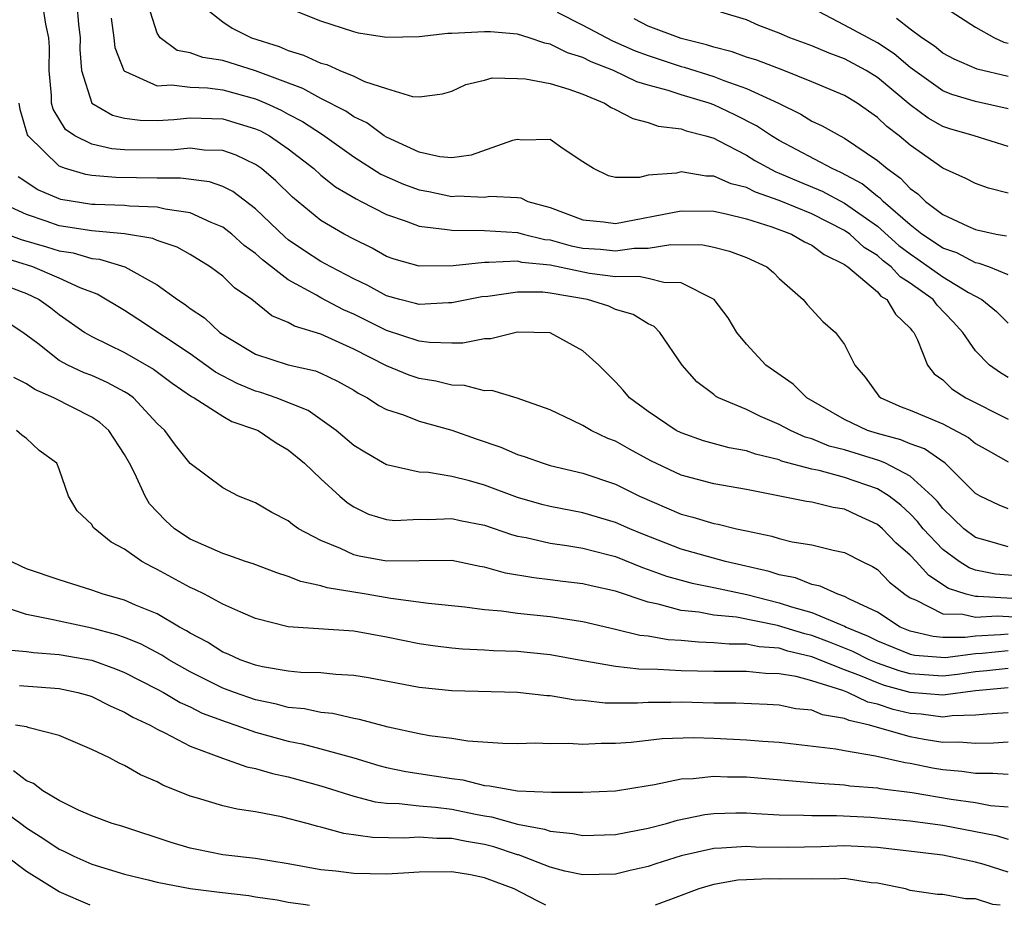
# Model space of a CAD drawing. Units: inches. Extents: x 2592000 to 2595000, y 1488000 to 1491000.
# Drawn here: x 2593753 to 2593813, y 1488000 to 1488054 of the extents above; entities that cross this region are included whole.
import ezdxf

# ---------------------------------------------------------------- set-up
doc = ezdxf.new("R2010")
doc.units = ezdxf.units.IN
doc.header["$MEASUREMENT"] = 0
doc.layers.add('LD25921488_2ft', color=204, linetype='Continuous')

msp = doc.modelspace()

# ---------------------------------------------------------------- linework, layer by layer
at = {"layer": 'LD25921488_2ft'}
for points, elevation in [([(2593813, 1488024.216), (2593812.438, 1488024.438), (2593811.289, 1488025), (2593811, 1488025.165), (2593809.148, 1488027), (2593807.876, 1488027.876), (2593807, 1488028.184), (2593806.434, 1488028.434), (2593805, 1488028.813), (2593804.403, 1488029), (2593803, 1488029.67), (2593800.682, 1488031), (2593799.845, 1488031.845), (2593798.185, 1488033), (2593797, 1488034.274), (2593796.421, 1488035), (2593795.878, 1488035.878), (2593795.018, 1488037), (2593793, 1488038.019), (2593791.956, 1488038.044), (2593791, 1488038.299), (2593790.417, 1488038.417), (2593789, 1488038.395), (2593787.403, 1488038.597), (2593785, 1488039.097), (2593783.272, 1488039.272), (2593783, 1488039.339), (2593781.258, 1488039.258), (2593781, 1488039.273), (2593779.072, 1488039.072), (2593777, 1488039.034), (2593775.469, 1488039.469), (2593775, 1488039.636), (2593774.134, 1488040.134), (2593773, 1488040.686), (2593772.415, 1488041), (2593771, 1488041.828), (2593769.251, 1488043.25), (2593768.248, 1488044.248), (2593767.36, 1488045), (2593767, 1488045.255), (2593765.818, 1488045.818), (2593765, 1488046.104), (2593763.871, 1488046.129), (2593763, 1488046.242), (2593761.866, 1488046.134), (2593759, 1488046.156), (2593758.218, 1488046.218), (2593757, 1488046.486), (2593755.956, 1488047), (2593755.389, 1488047.389), (2593754.636, 1488048.636), (2593754.544, 1488049), (2593754.531, 1488049.469), (2593754.398, 1488051), (2593754.413, 1488052.413), (2593754.375, 1488053), (2593754.18, 1488053.82), (2593754.001, 1488055)], 10676), ([(2593756.079, 1488055), (2593756.175, 1488053.825), (2593756.281, 1488053), (2593756.273, 1488052.273), (2593756.368, 1488051), (2593756.999, 1488049), (2593758.258, 1488048.258), (2593759, 1488048.08), (2593759.953, 1488047.953), (2593761, 1488047.934), (2593762.004, 1488048.004), (2593763, 1488048.098), (2593765, 1488048.051), (2593767, 1488047.442), (2593767.302, 1488047.302), (2593767.85, 1488047), (2593769, 1488046.209), (2593770.561, 1488045), (2593771, 1488044.608), (2593771.892, 1488043.892), (2593773.148, 1488043.148), (2593773.462, 1488043), (2593775, 1488042.197), (2593776.2, 1488041.8), (2593777, 1488041.491), (2593778.708, 1488041.292), (2593779, 1488041.234), (2593781, 1488041.213), (2593783, 1488041.1), (2593783.347, 1488041), (2593784.675, 1488040.675), (2593785, 1488040.642), (2593786.282, 1488040.282), (2593787, 1488040.145), (2593788.075, 1488040.075), (2593789, 1488039.975), (2593790.139, 1488040.14), (2593791, 1488040.153), (2593792.371, 1488040.371), (2593794.34, 1488040.34), (2593795, 1488040.205), (2593795.966, 1488039.966), (2593797, 1488039.564), (2593798.236, 1488039), (2593798.652, 1488038.652), (2593799, 1488038.286), (2593800.463, 1488037), (2593800.709, 1488036.709), (2593801.671, 1488035.671), (2593802.439, 1488035), (2593803, 1488034.25), (2593803.625, 1488033), (2593804.256, 1488032.256), (2593805.097, 1488031.097), (2593805.202, 1488031), (2593806.456, 1488030.456), (2593807, 1488030.255), (2593809, 1488029.402), (2593809.271, 1488029.271), (2593810.568, 1488028.568), (2593811, 1488028.218), (2593811.773, 1488027.773), (2593813, 1488027.099)], 10674), ([(2593813, 1488032.248), (2593812.519, 1488032.518), (2593811.856, 1488033), (2593811, 1488033.869), (2593810.223, 1488035), (2593809.639, 1488035.639), (2593808.656, 1488036.656), (2593808.406, 1488037), (2593807, 1488038), (2593806.385, 1488038.385), (2593805.841, 1488039), (2593805.363, 1488039.363), (2593805, 1488039.691), (2593804.192, 1488040.192), (2593803.321, 1488041), (2593803, 1488041.23), (2593801, 1488042.238), (2593799, 1488043.064), (2593797.555, 1488043.555), (2593797, 1488043.84), (2593796.069, 1488044.069), (2593795, 1488044.535), (2593794.544, 1488044.543), (2593793, 1488044.798), (2593792.733, 1488044.733), (2593791, 1488044.598), (2593790.456, 1488044.456), (2593789, 1488044.46), (2593788.564, 1488044.563), (2593787.656, 1488045), (2593787, 1488045.412), (2593785.796, 1488046.203), (2593785, 1488046.773), (2593783.266, 1488046.734), (2593783, 1488046.784), (2593782.711, 1488046.711), (2593780.184, 1488045.816), (2593779, 1488045.668), (2593778.27, 1488045.73), (2593777, 1488046.005), (2593775, 1488046.914), (2593774.864, 1488047), (2593773.796, 1488047.795), (2593773, 1488048.164), (2593772.512, 1488048.512), (2593771, 1488049.289), (2593769.896, 1488049.895), (2593767, 1488050.97), (2593765, 1488051.599), (2593763.783, 1488051.784), (2593763, 1488052.077), (2593762.212, 1488052.212), (2593761.167, 1488053), (2593761, 1488053.276), (2593760.445, 1488055)], 10670), ([(2593763.686, 1488055), (2593765, 1488053.965), (2593765.573, 1488053.574), (2593766.752, 1488053), (2593768.455, 1488052.455), (2593769, 1488052.223), (2593769.942, 1488051.941), (2593771, 1488051.452), (2593771.357, 1488051.357), (2593772.154, 1488051), (2593773, 1488050.651), (2593773.667, 1488050.333), (2593775, 1488049.888), (2593776.595, 1488049.405), (2593777, 1488049.383), (2593778.432, 1488049.568), (2593779, 1488049.741), (2593779.857, 1488050.144), (2593781, 1488050.414), (2593781.461, 1488050.54), (2593783, 1488050.517), (2593783.504, 1488050.495), (2593785, 1488050.194), (2593786.141, 1488049.859), (2593787, 1488049.542), (2593788.323, 1488049), (2593788.737, 1488048.737), (2593789, 1488048.617), (2593790.056, 1488048.056), (2593791, 1488047.829), (2593791.604, 1488047.604), (2593793, 1488047.425), (2593793.307, 1488047.307), (2593794.514, 1488047), (2593795, 1488046.856), (2593795.273, 1488046.727), (2593797, 1488045.827), (2593797.505, 1488045.506), (2593798.801, 1488044.801), (2593799, 1488044.734), (2593800.206, 1488044.206), (2593801.627, 1488043.628), (2593803, 1488042.891), (2593805, 1488041.489), (2593806.312, 1488040.312), (2593807, 1488039.79), (2593807.48, 1488039.479), (2593809, 1488038.39), (2593810.561, 1488037.439), (2593811.378, 1488037), (2593812.278, 1488036.278), (2593813, 1488035.559)], 10668), ([(2593808.885, 1488055), (2593811, 1488053.641), (2593812.151, 1488053), (2593812.736, 1488052.736), (2593813, 1488052.666)], 10654), ([(2593813, 1488038.517), (2593811.81, 1488039), (2593811.213, 1488039.213), (2593811, 1488039.249), (2593809.849, 1488039.849), (2593809, 1488040.137), (2593808.493, 1488040.493), (2593807.71, 1488041), (2593807, 1488041.565), (2593805.346, 1488043), (2593805.181, 1488043.181), (2593805, 1488043.308), (2593804.075, 1488044.075), (2593802.775, 1488044.775), (2593802.233, 1488045), (2593799, 1488046.715), (2593798.528, 1488047), (2593797.619, 1488047.619), (2593796.296, 1488048.297), (2593795, 1488048.905), (2593794.727, 1488049), (2593793, 1488049.515), (2593792.222, 1488049.778), (2593791, 1488050.101), (2593790.311, 1488050.311), (2593788.881, 1488051), (2593787.52, 1488051.52), (2593787, 1488051.795), (2593786.072, 1488052.072), (2593785, 1488052.614), (2593784.67, 1488052.67), (2593783.731, 1488053), (2593783, 1488053.207), (2593781.353, 1488053.353), (2593781, 1488053.362), (2593779, 1488053.255), (2593778.744, 1488053.256), (2593777, 1488053.06), (2593775, 1488053.017), (2593773.284, 1488053.284), (2593773, 1488053.358), (2593771, 1488054.009), (2593769, 1488054.81)], 10666), ([(2593785.435, 1488054.565), (2593787, 1488053.775), (2593788.813, 1488052.813), (2593790.202, 1488052.202), (2593791, 1488051.905), (2593793, 1488051.248), (2593793.199, 1488051.199), (2593795, 1488050.621), (2593795.624, 1488050.376), (2593797, 1488049.906), (2593798.962, 1488049), (2593800.331, 1488048.331), (2593801, 1488047.909), (2593801.619, 1488047.619), (2593802.727, 1488047), (2593803, 1488046.868), (2593805, 1488045.508), (2593805.592, 1488045), (2593806.422, 1488044.422), (2593807, 1488043.785), (2593807.467, 1488043.467), (2593807.945, 1488043), (2593809, 1488042.196), (2593810.519, 1488041.481), (2593811, 1488041.276), (2593812.25, 1488041), (2593812.893, 1488040.893)], 10664), ([(2593813, 1488046.345), (2593810.913, 1488047), (2593809.434, 1488047.434), (2593809, 1488047.575), (2593808.094, 1488048.094), (2593807, 1488048.902), (2593805, 1488050.576), (2593804.305, 1488051), (2593803, 1488051.705), (2593802.055, 1488052.055), (2593801, 1488052.509), (2593799.65, 1488053), (2593799, 1488053.283), (2593797.752, 1488053.752), (2593797, 1488054.084), (2593795.437, 1488054.563)], 10660), ([(2593813, 1488048.663), (2593811, 1488049.108), (2593809.541, 1488049.54), (2593809, 1488049.751), (2593807, 1488051.176), (2593806.015, 1488052.015), (2593805, 1488052.69), (2593803, 1488053.773), (2593801.407, 1488054.593)], 10658), ([(2593758.188, 1488054.188), (2593758.348, 1488053), (2593758.397, 1488052.397), (2593758.962, 1488051), (2593759, 1488050.954), (2593759.059, 1488050.941), (2593761, 1488050.05), (2593761.873, 1488050.127), (2593763, 1488049.971), (2593764.059, 1488049.941), (2593765, 1488049.818), (2593767, 1488049.267), (2593767.628, 1488049), (2593768.567, 1488048.566), (2593769, 1488048.327), (2593769.879, 1488047.879), (2593771.087, 1488047.087), (2593773, 1488045.716), (2593774.668, 1488044.668), (2593776.046, 1488044.046), (2593777, 1488043.703), (2593777.599, 1488043.599), (2593779, 1488043.304), (2593779.334, 1488043.334), (2593781, 1488043.268), (2593781.315, 1488043.314), (2593783, 1488043.245), (2593783.216, 1488043.216), (2593783.645, 1488043), (2593785, 1488042.637), (2593787, 1488041.867), (2593788.255, 1488041.745), (2593789, 1488041.655), (2593793, 1488042.429), (2593795, 1488042.394), (2593795.764, 1488042.236), (2593797, 1488041.925), (2593798.553, 1488041.447), (2593799.753, 1488041), (2593800.536, 1488040.536), (2593801, 1488040.321), (2593801.747, 1488039.747), (2593803, 1488039.145), (2593803.075, 1488039.076), (2593803.197, 1488039), (2593805, 1488037.466), (2593805.219, 1488037.219), (2593805.568, 1488037), (2593806.103, 1488036.102), (2593807, 1488035.263), (2593807.111, 1488035.111), (2593807.221, 1488035), (2593807.457, 1488034.543), (2593808.057, 1488033), (2593808.469, 1488032.469), (2593809, 1488032.104), (2593809.546, 1488031.546), (2593810.404, 1488031), (2593813, 1488029.697)], 10672), ([(2593813, 1488043.498), (2593811.799, 1488043.799), (2593811, 1488044.084), (2593810.402, 1488044.402), (2593809, 1488045.031), (2593807, 1488046.425), (2593806.326, 1488047), (2593805.579, 1488047.579), (2593805, 1488048.135), (2593803.756, 1488049), (2593803, 1488049.459), (2593801, 1488050.311), (2593799.278, 1488051), (2593797.628, 1488051.628), (2593797, 1488051.811), (2593796.131, 1488052.131), (2593795, 1488052.412), (2593794.559, 1488052.559), (2593793, 1488052.947), (2593791, 1488053.711), (2593790.145, 1488054.145)], 10662), ([(2593813, 1488050.62), (2593811.087, 1488051.087), (2593809.695, 1488051.695), (2593809, 1488052.057), (2593808.486, 1488052.487), (2593807.714, 1488053), (2593807, 1488053.512), (2593806.172, 1488054.172)], 10656), ([(2593813, 1488021.89), (2593811.726, 1488022.274), (2593811, 1488022.469), (2593810.28, 1488023), (2593809.635, 1488023.635), (2593809, 1488024.233), (2593808.664, 1488024.664), (2593808.341, 1488025), (2593807, 1488026.221), (2593805.505, 1488027), (2593805.155, 1488027.155), (2593803, 1488027.815), (2593802.056, 1488028.057), (2593801, 1488028.492), (2593800.596, 1488028.596), (2593799.69, 1488029), (2593799, 1488029.381), (2593797.855, 1488029.855), (2593797, 1488030.289), (2593795.299, 1488031), (2593795.109, 1488031.11), (2593795, 1488031.206), (2593793.971, 1488031.971), (2593793.074, 1488033), (2593791.716, 1488035), (2593791.353, 1488035.352), (2593791, 1488035.521), (2593790.084, 1488036.084), (2593789, 1488036.397), (2593788.59, 1488036.591), (2593787.293, 1488037), (2593785, 1488037.398), (2593784.552, 1488037.448), (2593783, 1488037.457), (2593781.196, 1488037.196), (2593780.834, 1488037.166), (2593779, 1488036.797), (2593778.802, 1488036.802), (2593777, 1488036.694), (2593776.769, 1488036.769), (2593775.827, 1488037), (2593775, 1488037.225), (2593773.86, 1488037.86), (2593773, 1488038.276), (2593771.599, 1488039), (2593771, 1488039.333), (2593769.984, 1488039.984), (2593769, 1488040.661), (2593768.809, 1488040.808), (2593767, 1488042.553), (2593765.607, 1488043.607), (2593765, 1488043.9), (2593764.187, 1488044.187), (2593762.419, 1488044.419), (2593761, 1488044.417), (2593758.458, 1488044.458), (2593757, 1488044.578), (2593756.638, 1488044.638), (2593755.396, 1488045), (2593755, 1488045.143), (2593753.106, 1488047), (2593753.067, 1488047.067), (2593752.616, 1488048.617), (2593752.552, 1488049)], 10678), ([(2593814.095, 1488020.095), (2593812.222, 1488020.222), (2593811, 1488020.479), (2593810.607, 1488020.607), (2593810.007, 1488021), (2593809, 1488021.725), (2593807.789, 1488023), (2593807.443, 1488023.443), (2593807, 1488023.905), (2593806.436, 1488024.436), (2593805.729, 1488025), (2593805, 1488025.445), (2593803, 1488026.135), (2593801.439, 1488026.56), (2593801, 1488026.643), (2593799.141, 1488027.141), (2593799, 1488027.203), (2593797.557, 1488027.557), (2593797, 1488027.763), (2593795.952, 1488027.952), (2593794.381, 1488028.381), (2593793, 1488028.852), (2593792.713, 1488029), (2593791, 1488030.172), (2593789.863, 1488031), (2593789.475, 1488031.476), (2593789, 1488031.981), (2593788.492, 1488032.492), (2593787.97, 1488033), (2593787, 1488033.871), (2593785, 1488034.976), (2593783, 1488035.02), (2593781.388, 1488034.612), (2593781, 1488034.602), (2593779.664, 1488034.336), (2593779, 1488034.338), (2593777.628, 1488034.372), (2593777, 1488034.462), (2593775, 1488035.104), (2593773, 1488036.114), (2593772.382, 1488036.383), (2593771, 1488037.112), (2593770.728, 1488037.272), (2593769, 1488038.199), (2593767.421, 1488039.421), (2593767, 1488039.816), (2593766.313, 1488040.313), (2593765.555, 1488041), (2593765, 1488041.433), (2593764.292, 1488041.708), (2593763, 1488042.302), (2593761.481, 1488042.519), (2593761, 1488042.644), (2593759.296, 1488042.704), (2593759, 1488042.747), (2593757.199, 1488042.801), (2593757, 1488042.819), (2593755.114, 1488043.114), (2593755, 1488043.148), (2593753.709, 1488043.709), (2593752.491, 1488044.491)], 10680), ([(2593813.256, 1488018.744), (2593811.135, 1488018.865), (2593811, 1488018.856), (2593810.416, 1488019), (2593809.349, 1488019.349), (2593808.138, 1488020.138), (2593807.372, 1488021), (2593807, 1488021.394), (2593806.135, 1488022.135), (2593805.312, 1488023), (2593805, 1488023.271), (2593803.807, 1488023.807), (2593803, 1488024.189), (2593802.304, 1488024.304), (2593801, 1488024.622), (2593800.67, 1488024.67), (2593797, 1488025.405), (2593795, 1488025.752), (2593793, 1488026.269), (2593791.151, 1488027.151), (2593789.855, 1488027.855), (2593789, 1488028.344), (2593788.519, 1488028.518), (2593787.505, 1488029), (2593787, 1488029.307), (2593786.377, 1488029.623), (2593785, 1488030.26), (2593782.98, 1488030.979), (2593781.444, 1488031.444), (2593781, 1488031.433), (2593779.763, 1488031.763), (2593779, 1488031.766), (2593778.022, 1488032.022), (2593777, 1488032.179), (2593776.384, 1488032.384), (2593775, 1488032.952), (2593773, 1488033.976), (2593771, 1488034.898), (2593769.375, 1488035.375), (2593769, 1488035.598), (2593768, 1488036), (2593766.784, 1488037), (2593765.725, 1488037.725), (2593765, 1488038.427), (2593764.229, 1488039), (2593763, 1488039.746), (2593762.205, 1488040.205), (2593761, 1488040.603), (2593760.726, 1488040.726), (2593759, 1488041.012), (2593757, 1488041.194), (2593755, 1488041.514), (2593754.203, 1488041.796), (2593753, 1488042.194), (2593751.264, 1488043)], 10682), ([(2593751.799, 1488041), (2593752.682, 1488040.682), (2593754.229, 1488040.228), (2593755, 1488039.976), (2593755.849, 1488039.849), (2593757, 1488039.519), (2593757.474, 1488039.474), (2593759.02, 1488039), (2593761, 1488037.901), (2593762.241, 1488037), (2593762.698, 1488036.698), (2593763, 1488036.455), (2593763.882, 1488035.882), (2593764.826, 1488035), (2593765.314, 1488034.686), (2593767, 1488033.668), (2593769, 1488033.018), (2593770.657, 1488032.657), (2593771, 1488032.516), (2593772.016, 1488032.017), (2593773, 1488031.462), (2593773.282, 1488031.283), (2593773.853, 1488031), (2593774.538, 1488030.538), (2593775, 1488030.294), (2593776.047, 1488029.953), (2593777, 1488029.578), (2593779, 1488029.02), (2593780.489, 1488028.489), (2593781.984, 1488027.984), (2593783, 1488027.546), (2593783.414, 1488027.414), (2593784.57, 1488027), (2593785, 1488026.872), (2593787, 1488026.4), (2593789, 1488025.734), (2593790.469, 1488025), (2593793, 1488023.889), (2593793.715, 1488023.715), (2593795, 1488023.321), (2593795.274, 1488023.275), (2593796.383, 1488023), (2593797, 1488022.868), (2593798.559, 1488022.559), (2593799, 1488022.407), (2593799.789, 1488022.211), (2593801, 1488022.01), (2593802.297, 1488021.703), (2593803, 1488021.559), (2593804.078, 1488021), (2593804.7, 1488020.7), (2593805, 1488020.507), (2593805.746, 1488019.746), (2593806.675, 1488019), (2593807, 1488018.788), (2593807.337, 1488018.663), (2593809, 1488017.799), (2593810.211, 1488017.789), (2593811, 1488017.594), (2593812.319, 1488017.681), (2593814.443, 1488017.557)], 10684), ([(2593813, 1488016.572), (2593812.525, 1488016.525), (2593811, 1488016.44), (2593810.355, 1488016.355), (2593809, 1488016.364), (2593808.412, 1488016.412), (2593807, 1488016.749), (2593806.388, 1488017), (2593805, 1488017.898), (2593803.294, 1488018.706), (2593803, 1488018.873), (2593802.587, 1488019), (2593801.499, 1488019.499), (2593801, 1488019.592), (2593799.997, 1488019.997), (2593799, 1488020.179), (2593798.382, 1488020.382), (2593795.714, 1488021), (2593793, 1488021.761), (2593790.668, 1488022.668), (2593789.864, 1488023), (2593789, 1488023.394), (2593787, 1488023.977), (2593785, 1488024.363), (2593784.489, 1488024.489), (2593783, 1488024.916), (2593781, 1488025.658), (2593780.076, 1488025.924), (2593779, 1488026.19), (2593777.57, 1488026.43), (2593777, 1488026.449), (2593775.114, 1488026.886), (2593775, 1488026.897), (2593773.671, 1488027.671), (2593773, 1488028.085), (2593771.925, 1488029), (2593770.225, 1488030.225), (2593768.27, 1488031), (2593767.324, 1488031.324), (2593767, 1488031.405), (2593765.876, 1488031.876), (2593764.564, 1488032.564), (2593763, 1488033.696), (2593759.806, 1488035.806), (2593759, 1488036.33), (2593757.327, 1488037.327), (2593756.287, 1488037.713), (2593755, 1488038.317), (2593753.385, 1488039), (2593751.564, 1488039.564)], 10686), ([(2593751, 1488038.128), (2593753, 1488037.371), (2593753.786, 1488037), (2593754.491, 1488036.492), (2593755, 1488036.083), (2593756.578, 1488035), (2593757, 1488034.751), (2593759, 1488033.777), (2593760.758, 1488032.758), (2593761.901, 1488031.901), (2593763.084, 1488031.084), (2593763.242, 1488031), (2593765, 1488029.87), (2593765.562, 1488029.562), (2593767, 1488029.072), (2593767.166, 1488029), (2593768.253, 1488028.253), (2593769, 1488027.816), (2593769.994, 1488027), (2593771, 1488026.045), (2593772.145, 1488025), (2593772.603, 1488024.603), (2593773, 1488024.344), (2593773.9, 1488023.9), (2593775, 1488023.56), (2593775.515, 1488023.515), (2593777, 1488023.578), (2593777.561, 1488023.561), (2593779, 1488023.631), (2593779.513, 1488023.514), (2593781, 1488023.221), (2593782.645, 1488022.645), (2593783, 1488022.554), (2593783.542, 1488022.458), (2593785, 1488022.113), (2593786.025, 1488021.976), (2593787, 1488021.809), (2593788.588, 1488021.412), (2593789, 1488021.302), (2593790.637, 1488020.637), (2593791, 1488020.523), (2593792.105, 1488020.104), (2593793.676, 1488019.676), (2593795, 1488019.416), (2593797.021, 1488018.979), (2593799, 1488018.486), (2593799.761, 1488018.239), (2593801, 1488017.895), (2593803, 1488017.053), (2593803.093, 1488017), (2593804.444, 1488016.444), (2593805, 1488016.159), (2593807, 1488015.347), (2593807.28, 1488015.28), (2593809.138, 1488015.138), (2593811, 1488015.383), (2593811.406, 1488015.406), (2593813, 1488015.562)], 10688), ([(2593813, 1488014.473), (2593811.68, 1488014.32), (2593811, 1488014.263), (2593809.896, 1488014.104), (2593809, 1488013.999), (2593807, 1488014.14), (2593806.326, 1488014.326), (2593805, 1488014.782), (2593804.498, 1488015), (2593803.507, 1488015.507), (2593802.083, 1488016.082), (2593801, 1488016.476), (2593800.575, 1488016.575), (2593798.9, 1488017.1), (2593796.398, 1488017.602), (2593795, 1488017.733), (2593794.098, 1488017.901), (2593793, 1488018.009), (2593791.596, 1488018.404), (2593791, 1488018.514), (2593789, 1488019.18), (2593787.509, 1488019.509), (2593787, 1488019.642), (2593785.783, 1488019.783), (2593785, 1488019.891), (2593783.998, 1488019.998), (2593782.286, 1488020.286), (2593781, 1488020.659), (2593780.704, 1488020.704), (2593779, 1488021.054), (2593775, 1488021.019), (2593773.328, 1488021.328), (2593773, 1488021.414), (2593772.195, 1488021.805), (2593771, 1488022.286), (2593769.631, 1488023), (2593769.256, 1488023.256), (2593769, 1488023.479), (2593767.991, 1488023.992), (2593767, 1488024.589), (2593765.96, 1488025), (2593765, 1488025.508), (2593763, 1488026.995), (2593762.109, 1488028.109), (2593761.457, 1488029), (2593761, 1488029.425), (2593759.543, 1488031), (2593759.233, 1488031.233), (2593759, 1488031.372), (2593757.944, 1488031.944), (2593757, 1488032.355), (2593756.535, 1488032.535), (2593755.523, 1488033), (2593755, 1488033.28), (2593753.69, 1488034.31), (2593752.779, 1488035), (2593751.701, 1488035.701)], 10690), ([(2593813, 1488013.283), (2593811, 1488013.107), (2593809, 1488012.845), (2593807, 1488012.998), (2593805.432, 1488013.432), (2593805, 1488013.58), (2593803.975, 1488014.025), (2593803, 1488014.394), (2593801, 1488015.187), (2593799.53, 1488015.53), (2593799, 1488015.698), (2593797.786, 1488015.786), (2593797, 1488015.954), (2593795.951, 1488015.951), (2593795, 1488016.043), (2593794.066, 1488016.066), (2593793, 1488016.17), (2593792.217, 1488016.217), (2593791, 1488016.437), (2593790.491, 1488016.491), (2593789, 1488016.856), (2593787, 1488017.313), (2593785, 1488017.616), (2593783, 1488017.816), (2593782.04, 1488017.96), (2593781, 1488018.041), (2593779.784, 1488018.216), (2593777.563, 1488018.437), (2593775.261, 1488018.739), (2593773.755, 1488019), (2593771.385, 1488019.385), (2593771, 1488019.519), (2593769.773, 1488019.773), (2593769, 1488020.094), (2593768.307, 1488020.307), (2593766.85, 1488020.85), (2593766.395, 1488021), (2593765.375, 1488021.375), (2593765, 1488021.484), (2593763, 1488022.374), (2593762.059, 1488023), (2593761.509, 1488023.509), (2593760.531, 1488024.531), (2593760.251, 1488025), (2593759.624, 1488026.376), (2593759.305, 1488027), (2593759, 1488027.539), (2593758.032, 1488029), (2593757.493, 1488029.494), (2593757, 1488029.816), (2593754.671, 1488031), (2593753.509, 1488031.509), (2593753, 1488031.853), (2593752.239, 1488032.239)], 10692), ([(2593813, 1488011.762), (2593811.683, 1488011.683), (2593811, 1488011.607), (2593809.579, 1488011.579), (2593809, 1488011.498), (2593807.673, 1488011.673), (2593807, 1488011.722), (2593805.959, 1488011.959), (2593805, 1488012.282), (2593804.414, 1488012.414), (2593803.192, 1488013), (2593802.879, 1488013.121), (2593801, 1488013.707), (2593800.027, 1488013.973), (2593799, 1488014.143), (2593798.165, 1488014.165), (2593797, 1488014.28), (2593795, 1488014.276), (2593793, 1488014.328), (2593791.586, 1488014.414), (2593790.419, 1488014.419), (2593789, 1488014.578), (2593787, 1488014.927), (2593785, 1488015.3), (2593783, 1488015.497), (2593781.551, 1488015.551), (2593781, 1488015.591), (2593779.647, 1488015.647), (2593779, 1488015.705), (2593777.845, 1488015.845), (2593777, 1488015.971), (2593775, 1488016.387), (2593773, 1488016.737), (2593769, 1488017.016), (2593767, 1488017.518), (2593766.098, 1488017.901), (2593765, 1488018.4), (2593763.887, 1488019), (2593763.298, 1488019.297), (2593763, 1488019.422), (2593761, 1488020.522), (2593760.671, 1488020.671), (2593760.061, 1488021), (2593759, 1488021.758), (2593758.183, 1488022.183), (2593757.175, 1488023), (2593757.088, 1488023.088), (2593757, 1488023.256), (2593756.103, 1488024.102), (2593755.581, 1488025), (2593755, 1488026.635), (2593754.855, 1488027), (2593753.79, 1488027.789), (2593753, 1488028.518), (2593752.716, 1488028.716), (2593752.397, 1488029)], 10694), ([(2593813, 1488009.959), (2593812.105, 1488009.895), (2593811, 1488009.876), (2593809.973, 1488009.973), (2593809, 1488009.952), (2593807.863, 1488010.137), (2593807, 1488010.3), (2593804.525, 1488011), (2593803.28, 1488011.28), (2593803, 1488011.415), (2593801.641, 1488011.641), (2593801, 1488011.911), (2593800.011, 1488012.011), (2593799, 1488012.228), (2593798.272, 1488012.271), (2593796.348, 1488012.348), (2593795, 1488012.35), (2593793, 1488012.404), (2593792.38, 1488012.38), (2593791, 1488012.381), (2593790.345, 1488012.345), (2593788.358, 1488012.358), (2593787, 1488012.506), (2593786.53, 1488012.53), (2593785, 1488012.786), (2593784.794, 1488012.793), (2593783, 1488012.996), (2593779, 1488013.108), (2593777, 1488013.303), (2593773.9, 1488013.9), (2593773, 1488014.048), (2593771.905, 1488014.095), (2593771, 1488014.191), (2593769.777, 1488014.223), (2593769, 1488014.307), (2593767.435, 1488014.565), (2593767, 1488014.664), (2593766.055, 1488015), (2593765.339, 1488015.339), (2593765, 1488015.468), (2593764.072, 1488016.073), (2593763, 1488016.625), (2593762.775, 1488016.774), (2593762.347, 1488017), (2593761, 1488017.797), (2593759.662, 1488018.338), (2593759, 1488018.638), (2593757.682, 1488019), (2593757, 1488019.251), (2593755, 1488019.89), (2593753, 1488020.559), (2593752.692, 1488020.691), (2593752.068, 1488021)], 10696), ([(2593813, 1488007.983), (2593812.061, 1488008.061), (2593811, 1488008.044), (2593810.17, 1488008.17), (2593809, 1488008.271), (2593808.376, 1488008.376), (2593807, 1488008.659), (2593806.699, 1488008.699), (2593804.88, 1488009.12), (2593803, 1488009.429), (2593802.459, 1488009.541), (2593799, 1488009.937), (2593798.001, 1488009.999), (2593797, 1488010.091), (2593795, 1488010.195), (2593793.769, 1488010.231), (2593791.841, 1488010.159), (2593789.946, 1488009.946), (2593789, 1488009.88), (2593788.116, 1488009.884), (2593787, 1488009.832), (2593786.117, 1488009.883), (2593785, 1488009.862), (2593784.102, 1488009.898), (2593783, 1488009.862), (2593782.112, 1488009.888), (2593779.981, 1488010.019), (2593779, 1488010.182), (2593777.642, 1488010.358), (2593777, 1488010.481), (2593775.116, 1488010.884), (2593773.356, 1488011.356), (2593773, 1488011.418), (2593771.711, 1488011.711), (2593771, 1488011.778), (2593769.996, 1488011.997), (2593769, 1488012.091), (2593768.287, 1488012.287), (2593767, 1488012.549), (2593765.719, 1488013), (2593765, 1488013.273), (2593763, 1488014.266), (2593761.706, 1488015), (2593761.281, 1488015.281), (2593759.974, 1488015.974), (2593759, 1488016.365), (2593758.528, 1488016.528), (2593757, 1488016.935), (2593755, 1488017.351), (2593754.532, 1488017.468), (2593753, 1488017.76), (2593751.846, 1488018.154)], 10698), ([(2593751.631, 1488015.631), (2593753, 1488015.513), (2593753.441, 1488015.441), (2593755, 1488015.328), (2593757, 1488014.971), (2593758.449, 1488014.449), (2593759, 1488014.231), (2593761, 1488013.209), (2593761.379, 1488013), (2593762.388, 1488012.388), (2593763, 1488012.118), (2593763.743, 1488011.743), (2593765.199, 1488011.199), (2593765.805, 1488011), (2593767, 1488010.572), (2593769, 1488010.029), (2593769.86, 1488009.86), (2593771, 1488009.566), (2593773, 1488009.006), (2593774.544, 1488008.544), (2593775, 1488008.426), (2593776.178, 1488008.178), (2593777.919, 1488007.919), (2593779, 1488007.741), (2593779.659, 1488007.659), (2593781, 1488007.319), (2593781.305, 1488007.305), (2593783, 1488007), (2593785.08, 1488006.92), (2593787, 1488006.903), (2593789, 1488006.985), (2593791, 1488007.326), (2593791.373, 1488007.373), (2593793, 1488007.716), (2593793.739, 1488007.739), (2593795, 1488007.894), (2593795.851, 1488007.851), (2593797, 1488007.845), (2593801.451, 1488007.451), (2593803, 1488007.358), (2593803.308, 1488007.308), (2593805, 1488007.174), (2593805.141, 1488007.141), (2593807.115, 1488006.885), (2593809.513, 1488006.487), (2593811, 1488006.271), (2593811.902, 1488006.098), (2593813, 1488006.008)], 10700), ([(2593752.57, 1488013.43), (2593755, 1488013.249), (2593756.137, 1488013), (2593756.807, 1488012.807), (2593757, 1488012.746), (2593758.162, 1488012.162), (2593759, 1488011.807), (2593759.5, 1488011.5), (2593760.573, 1488011), (2593761, 1488010.754), (2593761.468, 1488010.532), (2593763, 1488009.711), (2593764.981, 1488008.981), (2593766.461, 1488008.461), (2593767, 1488008.358), (2593768.043, 1488008.042), (2593769, 1488007.842), (2593771, 1488007.304), (2593773, 1488006.672), (2593774.316, 1488006.316), (2593775, 1488006.232), (2593775.781, 1488006.219), (2593777, 1488006.067), (2593778.003, 1488005.997), (2593779, 1488005.865), (2593780.433, 1488005.567), (2593781, 1488005.46), (2593781.412, 1488005.412), (2593783, 1488004.958), (2593784.657, 1488004.657), (2593785, 1488004.53), (2593786.397, 1488004.396), (2593787, 1488004.27), (2593789, 1488004.322), (2593791, 1488004.702), (2593792.121, 1488005), (2593792.795, 1488005.205), (2593794.453, 1488005.547), (2593795, 1488005.612), (2593796.348, 1488005.652), (2593797, 1488005.649), (2593797.6, 1488005.6), (2593799, 1488005.528), (2593800.485, 1488005.515), (2593801, 1488005.479), (2593802.508, 1488005.492), (2593804.607, 1488005.393), (2593807, 1488005.165), (2593809, 1488004.904), (2593812.261, 1488004.261), (2593813, 1488004.037)], 10702), ([(2593813, 1488002.02), (2593811.517, 1488002.483), (2593811, 1488002.628), (2593809, 1488003.063), (2593805, 1488003.53), (2593803, 1488003.632), (2593801.565, 1488003.565), (2593799.522, 1488003.522), (2593797.558, 1488003.558), (2593797, 1488003.585), (2593795.483, 1488003.483), (2593795, 1488003.47), (2593793, 1488003.015), (2593791.471, 1488002.529), (2593791, 1488002.365), (2593789.884, 1488002.116), (2593789, 1488001.895), (2593787, 1488001.855), (2593785.911, 1488002.089), (2593785, 1488002.329), (2593783.079, 1488003.079), (2593783, 1488003.093), (2593781.572, 1488003.572), (2593781, 1488003.712), (2593779.893, 1488003.893), (2593779, 1488004.088), (2593778.081, 1488004.081), (2593777, 1488004.161), (2593776.11, 1488004.11), (2593774.148, 1488004.148), (2593772.391, 1488004.391), (2593771, 1488004.775), (2593770.813, 1488004.813), (2593770.16, 1488005), (2593768.59, 1488005.409), (2593767, 1488005.718), (2593765.877, 1488005.877), (2593765, 1488006.084), (2593763.453, 1488006.547), (2593763, 1488006.659), (2593761.341, 1488007.341), (2593761, 1488007.533), (2593759.966, 1488007.967), (2593759, 1488008.55), (2593758.675, 1488008.676), (2593758.079, 1488009), (2593757, 1488009.514), (2593755, 1488010.368), (2593753.168, 1488010.832), (2593753, 1488010.896), (2593752.335, 1488011)], 10704), ([(2593784.733, 1488000), (2593784.26, 1488000.26), (2593782.811, 1488001), (2593781, 1488001.684), (2593780.135, 1488001.865), (2593779, 1488002.048), (2593777, 1488002.02), (2593776.047, 1488001.953), (2593775, 1488001.911), (2593773, 1488001.945), (2593771.907, 1488002.093), (2593771, 1488002.174), (2593769, 1488002.542), (2593767, 1488002.854), (2593765, 1488003.089), (2593763.408, 1488003.408), (2593763, 1488003.5), (2593761.841, 1488003.841), (2593758.827, 1488004.827), (2593758.236, 1488005), (2593757, 1488005.458), (2593756.194, 1488005.806), (2593755, 1488006.395), (2593753.998, 1488007), (2593753.437, 1488007.437), (2593753, 1488007.6), (2593752.22, 1488008.221)], 10706), ([(2593751, 1488006.196), (2593752.66, 1488005), (2593753, 1488004.731), (2593754.057, 1488004.057), (2593755, 1488003.42), (2593755.298, 1488003.298), (2593755.894, 1488003), (2593757, 1488002.508), (2593759, 1488001.893), (2593760.44, 1488001.56), (2593761, 1488001.413), (2593763, 1488001.021), (2593764.796, 1488000.796), (2593766.591, 1488000.592), (2593767, 1488000.52), (2593768.331, 1488000.331), (2593769, 1488000.196), (2593770.048, 1488000.048), (2593770.291, 1488000)], 10708), ([(2593756.895, 1488000), (2593755, 1488000.826), (2593753, 1488002.069), (2593751.756, 1488003)], 10710), ([(2593812.511, 1488000), (2593812.052, 1488000.052), (2593811, 1488000.393), (2593810.386, 1488000.386), (2593809, 1488000.666), (2593808.668, 1488000.667), (2593807, 1488000.912), (2593806.714, 1488001), (2593805, 1488001.353), (2593804.622, 1488001.378), (2593803, 1488001.627), (2593802.405, 1488001.595), (2593801, 1488001.625), (2593799, 1488001.601), (2593798.387, 1488001.613), (2593797, 1488001.565), (2593796.47, 1488001.529), (2593795, 1488001.272), (2593794.781, 1488001.219), (2593794.089, 1488001), (2593792.362, 1488000.362), (2593791.427, 1488000)], 10706)]:
    msp.add_lwpolyline(points, dxfattribs=dict(at, elevation=elevation))

doc.saveas('drawing.dxf')
